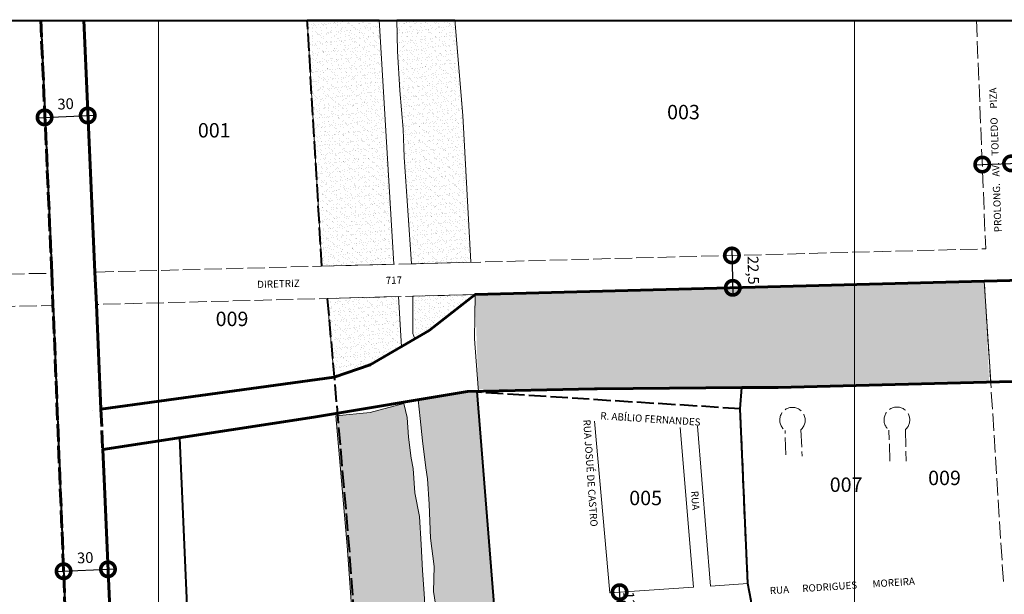
# Model space of a CAD drawing. Extents: x 180687 to 187936, y 1679794 to 1682581.
# Drawn here: x 186388 to 187072, y 1682179 to 1682578 of the extents above; entities that cross this region are included whole.
import ezdxf

# ---------------------------------------------------------------- set-up
doc = ezdxf.new("R2010")
doc.units = 0
doc.header["$MEASUREMENT"] = 0
doc.header["$XCLIPFRAME"] = 2
doc.linetypes.add('ACAD_ISO02W100', pattern=[15, 12, -3])
doc.layers.get('Defpoints').update_dxf_attribs({"linetype": 'CONTINUOUS'})
for name, color, linetype, lineweight in [('P-Area_verde', 3, 'CONTINUOUS', 20), ('P-Cotas', 5, 'CONTINUOUS', 9), ('P-Ident_Trac_Viario', 7, 'CONTINUOUS', 20), ('P-Ident_Trac_Viário', 7, 'CONTINUOUS', 20), ('P-Lim_area_comp', 40, 'ACAD_ISO02W100', 40), ('P-Lim_SUBUEU', 5, 'CONTINUOUS', 40), ('P-Lim_trac_viario', 1, 'CONTINUOUS', 20), ('P-Lim_trac_viario_proj', 1, 'ACAD_ISO02W100', 20), ('P-Lim_UEU', 6, 'CONTINUOUS', 60), ('P-Lim_UEU_proj', 6, 'ACAD_ISO02W100', 60), ('P-Malha', 7, 'CONTINUOUS', 9), ('P-Num_Quarteirao', 5, 'CONTINUOUS', 30), ('P-Texto_Geral', 5, 'CONTINUOUS', 20)]:
    doc.layers.add(name, color=color, linetype=linetype, lineweight=lineweight)
doc.layers.add('P-GAUSS_KRUEGER', color=3, linetype='CONTINUOUS')
doc.layers.add('P-Imagem_raster', color=251, linetype='CONTINUOUS')
doc.styles.add('SIMPLEX', font='simplex.shx')
doc.dimstyles.get("Standard").update_dxf_attribs({"dimtxt": 7.5, "dimasz": 20, "dimexe": 0.18, "dimexo": 0.0625, "dimgap": 5, "dimtad": 1, "dimdec": 0, "dimzin": 0, "dimdsep": 46, "dimtxsty": 'Standard', "dimblk": 'DOTSMALL', "dimcen": 0.09, "dimdle": 6, "dimse1": 1, "dimse2": 1, "dimadec": 0, "dimazin": 0, "dimtfac": 1, "dimtdec": 0, "dimtofl": 0, "dimtmove": 2, "dimatfit": 2, "dimldrblk": 'DOTSMALL', "dimfxl": 0, "dimtolj": 1, "dimtzin": 0, "dimarcsym": 0})
picture_1 = doc.add_image_def('image3.tif', size_in_pixel=(9184, 13489))
pattern_1 = [(37.41718916, (1.0715, 0.2913), (-0.150521032, 4.817282005), [0, -3.8, 0, -4.25, 0, -4.0625]), (7.41718916, (1.0715, 0.291), (4.434634412, 7.048963054), [0, -2.05, 0, -3.425, 0, -1.3125]), (327.41718916, (-2.0035, 0.2958), (7.785366971, 0.00289528), [0, -1.25, 0, -4.5, 0, -5.875]), (317.41718916, (-2.0035, 0.296), (7.51847997, 2.183324573), [0, -0.625, 0, -2.95, 0, -3.375])]
pattern_2 = [(37.5, (0, 0), (-0.157483395, 4.8170594225), [0, -3.8, 0, -4.25, 0, -4.0625]), (7.5, (0, 0), (4.424441763, 7.055365163), [0, -2.05, 0, -3.425, 0, -1.3125]), (327.5, (-3.075, 0), (7.785354654, 0.014147634), [0, -1.25, 0, -4.5, 0, -5.875]), (317.5, (-3.075, 0), (7.515316511, 2.194188912), [0, -0.625, 0, -2.95, 0, -3.375])]

# ---------------------------------------------------------------- blocks, each defined once
blk = doc.blocks.new('_DotSmall')
at = {"layer": 'P-Texto_Geral', "color": 0, "const_width": 0.5}
blk.add_lwpolyline([(-0.0625, 0, 1), (0.0625, 0, 1)], format="xyb", close=True, dxfattribs=at)
blk = doc.blocks.new('*D216')
at = {"layer": 'Defpoints', "color": 0}
for p in [(186801.49, 1682180.37), (186804.59, 1682180.57), (186802.29, 1682168.39)]:
    blk.add_point(p, dxfattribs=at)
at = {"layer": 'P-Cotas', "color": 0, "lineweight": -2}
blk.add_line((186805.79, 1682162.61), (186804.19, 1682186.56), dxfattribs=at)
at = {"layer": 'P-Cotas', "color": 0, "lineweight": -2, "xscale": 20, "yscale": 20, "zscale": 20}
for p, rotation in [((186804.59, 1682180.57), 93.81326133153898), ((186805.39, 1682168.6), 273.813261331539)]:
    blk.add_blockref('_DotSmall', p, dxfattribs=dict(at, rotation=rotation))
at = {"layer": 'P-Cotas', "color": 0, "insert": (186811.18, 1682175.43), "char_height": 7.5, "attachment_point": 5, "rotation": 273.81326}
blk.add_mtext('\\A1;12', dxfattribs=at)
blk = doc.blocks.new('*D263')
at = {"layer": 'Defpoints', "color": 0}
for p in [(186435.23, 1682511.74), (186406.24, 1682487.87), (186436.21, 1682489.17)]:
    blk.add_point(p, dxfattribs=at)
at = {"layer": 'P-Cotas', "color": 0, "lineweight": -2}
blk.add_line((186399.27, 1682510.18), (186441.23, 1682512), dxfattribs=at)
at = {"layer": 'P-Cotas', "color": 0, "lineweight": -2, "xscale": 20, "yscale": 20, "zscale": 20}
for p, rotation in [((186405.26, 1682510.44), 182.4771164048998), ((186435.23, 1682511.74), 2.477116404899744)]:
    blk.add_blockref('_DotSmall', p, dxfattribs=dict(at, rotation=rotation))
at = {"layer": 'P-Cotas', "color": 0, "insert": (186419.87, 1682519.83), "char_height": 7.5, "attachment_point": 5, "rotation": 2.47712}
blk.add_mtext('\\A1;30', dxfattribs=at)
blk = doc.blocks.new('*D265')
at = {"layer": 'Defpoints', "color": 0}
for p in [(187056.43, 1682477.67), (187076.42, 1682478.48), (187076.42, 1682478.48)]:
    blk.add_point(p, dxfattribs=at)
at = {"layer": 'P-Cotas', "color": 0, "lineweight": -2}
blk.add_line((187050.44, 1682477.43), (187082.41, 1682478.72), dxfattribs=at)
at = {"layer": 'P-Cotas', "color": 0, "lineweight": -2, "xscale": 20, "yscale": 20, "zscale": 20}
for p, rotation in [((187056.43, 1682477.67), 182.3164629197831), ((187076.42, 1682478.48), 2.316462919783095)]:
    blk.add_blockref('_DotSmall', p, dxfattribs=dict(at, rotation=rotation))
at = {"layer": 'P-Cotas', "color": 0, "insert": (187086.32, 1682489.07), "char_height": 7.5, "attachment_point": 5, "rotation": 2.31646}
blk.add_mtext('\\A1;20', dxfattribs=at)
blk = doc.blocks.new('*D266')
at = {"layer": 'Defpoints', "color": 0}
for p in [(186867.91, 1682414.12), (186868.5, 1682391.63), (186883.16, 1682392.01)]:
    blk.add_point(p, dxfattribs=at)
at = {"layer": 'P-Cotas', "color": 0, "lineweight": -2}
blk.add_line((186882.42, 1682420.5), (186883.32, 1682386.01), dxfattribs=at)
at = {"layer": 'P-Cotas', "color": 0, "lineweight": -2, "xscale": 20, "yscale": 20, "zscale": 20}
for p, rotation in [((186882.57, 1682414.5), 91.4986109468522), ((186883.16, 1682392.01), 271.4986109468522)]:
    blk.add_blockref('_DotSmall', p, dxfattribs=dict(at, rotation=rotation))
at = {"layer": 'P-Cotas', "color": 0, "insert": (186897.41, 1682404.21), "char_height": 7.5, "attachment_point": 5, "rotation": 271.49861}
blk.add_mtext('\\A1;22,5', dxfattribs=at)
blk = doc.blocks.new('*D270')
at = {"layer": 'Defpoints', "color": 0}
for p in [(186418.47, 1682195.1), (186449.29, 1682196.45), (186449.29, 1682196.45)]:
    blk.add_point(p, dxfattribs=at)
at = {"layer": 'P-Cotas', "color": 0, "lineweight": -2}
blk.add_line((186412.48, 1682194.84), (186455.28, 1682196.71), dxfattribs=at)
at = {"layer": 'P-Cotas', "color": 0, "lineweight": -2, "xscale": 20, "yscale": 20, "zscale": 20}
for p, rotation in [((186418.47, 1682195.1), 182.5004041028949), ((186449.29, 1682196.45), 2.500404102894956)]:
    blk.add_blockref('_DotSmall', p, dxfattribs=dict(at, rotation=rotation))
at = {"layer": 'P-Cotas', "color": 0, "insert": (186433.5, 1682204.52), "char_height": 7.5, "attachment_point": 5, "rotation": 2.5004}
blk.add_mtext('\\A1;30', dxfattribs=at)

msp = doc.modelspace()

# ---------------------------------------------------------------- hatches: boundary and pattern name
at = {"layer": 'P-Area_verde', "lineweight": 9}
h = msp.add_hatch(dxfattribs=at)
h.set_pattern_fill('AR-SAND', color=256, scale=2.5, angle=-0.082811, style=0)
h.set_pattern_definition(pattern_1)
h.paths.add_polyline_path([(186587.678, 1682578.291), (186637.689, 1682578.277), (186647.721, 1682408.359), (186597.847, 1682407.054)])
h = msp.add_hatch(dxfattribs=at)
h.set_pattern_fill('AR-SAND', color=256, scale=2.5, angle=-0.082811, style=0)
h.set_pattern_definition(pattern_1)
edge = h.paths.add_edge_path()
edge.add_line((186649.97, 1682578.291), (186690.195, 1682578.291))
edge.add_line((186690.195, 1682578.291), (186695.602, 1682511.783))
edge.add_line((186695.602, 1682511.783), (186701.259, 1682409.76))
edge.add_line((186701.259, 1682409.76), (186660.133, 1682408.684))
edge.add_line((186660.133, 1682408.684), (186655.012, 1682482.844))
edge.add_line((186655.012, 1682482.844), (186654.171, 1682502.167))
edge.add_line((186654.171, 1682502.167), (186652.069, 1682529.05))
edge.add_line((186652.069, 1682529.05), (186650.388, 1682556.354))
edge.add_line((186650.388, 1682556.354), (186649.968, 1682578.291))
h = msp.add_hatch(dxfattribs=at)
h.set_pattern_fill('AR-SAND', color=256, scale=2.5, style=0)
h.set_pattern_definition([(37.5, (1.0715, 0.2913), (-0.157483395, 4.8170594225), [0, -3.8, 0, -4.25, 0, -4.0625]), (7.5, (1.0715, 0.291), (4.424441763, 7.055365163), [0, -2.05, 0, -3.425, 0, -1.3125]), (327.5, (-2.0035, 0.2913), (7.785354654, 0.014147634), [0, -1.25, 0, -4.5, 0, -5.875]), (317.5, (-2.0035, 0.291), (7.515316511, 2.194188912), [0, -0.625, 0, -2.95, 0, -3.375])])
h.paths.add_polyline_path([(186704.18, 1682387.328), (186706.53, 1682321.439), (186890.584, 1682322.982), (187061.238, 1682326.705), (187057.82, 1682396.58)])
h = msp.add_hatch(dxfattribs=at)
h.set_pattern_fill('AR-SAND', color=256, scale=2.5, angle=-0.082811, style=0)
h.set_pattern_definition(pattern_1)
h.paths.add_polyline_path([(186653.036, 1682350.989), (186646.038, 1682346.893), (186631.403, 1682338.456), (186620.494, 1682334.775), (186606.358, 1682329.944), (186601.579, 1682384.644), (186650.982, 1682385.937)])
h = msp.add_hatch(dxfattribs=at)
h.set_pattern_fill('AR-SAND', color=256, scale=2.5, angle=-0.082811, style=0)
h.set_pattern_definition(pattern_1)
h.paths.add_polyline_path([(186660.918, 1682386.197), (186660.905, 1682382.594), (186660.904, 1682360.331), (186662.304, 1682356.562), (186672.415, 1682362.35), (186704.18, 1682387.328)])
h = msp.add_hatch(dxfattribs=at)
h.set_pattern_fill('AR-SAND', color=256, scale=2.5, style=0)
h.set_pattern_definition(pattern_2)
h.paths.add_polyline_path([(186717.428, 1682174.763), (186707.989, 1682288.288), (186705.523, 1682320.048), (186698.933, 1682319.91), (186664.593, 1682314.204), (186666.137, 1682301.344), (186667.819, 1682285.802), (186669.921, 1682266.9), (186671.182, 1682259.339), (186672.443, 1682241.696), (186673.284, 1682218.173), (186675.806, 1682198.43), (186675.402, 1682180.979), (186677.084, 1682169.217), (186677.084, 1682159.976), (186678.345, 1682149.054), (186679.186, 1682132.252), (186681.288, 1682110.409), (186682.562, 1682099.573), (186682.982, 1682084.451), (186684.244, 1682073.109), (186685.925, 1682057.147), (186686.766, 1682039.085), (186687.607, 1682031.104), (186687.606, 1682022.703), (186689.708, 1682001.28), (186691.39, 1681989.518), (186693.072, 1681976.496), (186692.676, 1681960.196), (186693.517, 1681955.156), (186695.199, 1681945.074), (186695.199, 1681940.073), (186734.94, 1681944.085)])
h = msp.add_hatch(dxfattribs=at)
h.set_pattern_fill('AR-SAND', color=256, scale=2.5, style=0)
h.set_pattern_definition(pattern_2)
h.paths.add_polyline_path([(186688.036, 1681939.35), (186687.308, 1681947.35), (186687.309, 1681959.8), (186684.495, 1681978.675), (186684.093, 1681990.722), (186683.692, 1682006.385), (186682.084, 1682020.842), (186682.886, 1682024.75), (186680.876, 1682032.782), (186679.67, 1682039.207), (186680.876, 1682051.656), (186679.268, 1682058.484), (186678.063, 1682070.13), (186676.053, 1682089.005), (186674.847, 1682100.651), (186674.445, 1682117.116), (186672.421, 1682131.806), (186670.009, 1682159.516), (186668.804, 1682179.596), (186667.598, 1682195.659), (186666.794, 1682213.731), (186665.568, 1682233.192), (186662.352, 1682249.657), (186661.147, 1682266.524), (186659.941, 1682273.753), (186657.931, 1682288.21), (186657.127, 1682301.864), (186654.754, 1682311.575), (186631.451, 1682305.449), (186607.605, 1682303.114), (186615.509, 1682212.654), (186628.825, 1682025.68), (186635.852, 1681934.082)])

# ---------------------------------------------------------------- linework, layer by layer
at = {"layer": 'P-Area_verde'}
for p, q in [((186660.793, 1682357.843), (186660.793, 1682357.843)), ((186661.864, 1682358.135), (186661.864, 1682358.135)), ((186657.127, 1682301.864), (186657.127, 1682301.864))]:
    msp.add_line(p, q, dxfattribs=at)
at = {"layer": 'P-Area_verde', "flags": 128}
for points in [[(186587.678, 1682578.291), (186637.689, 1682578.277), (186647.721, 1682408.359), (186597.847, 1682407.054), (186587.678, 1682578.291)], [(186649.97, 1682578.291), (186690.195, 1682578.291), (186695.602, 1682511.783), (186701.259, 1682409.76), (186660.133, 1682408.684), (186655.012, 1682482.844), (186654.171, 1682502.167), (186652.069, 1682529.05), (186650.388, 1682556.354), (186649.968, 1682578.291)], [(186717.428, 1682174.763), (186707.989, 1682288.288), (186705.523, 1682320.048), (186698.933, 1682319.91), (186664.593, 1682314.204), (186666.137, 1682301.344), (186667.819, 1682285.802), (186669.921, 1682266.9), (186671.182, 1682259.339), (186672.443, 1682241.696), (186673.284, 1682218.173), (186675.806, 1682198.43), (186675.402, 1682180.979), (186677.084, 1682169.217)], [(186670.009, 1682159.516), (186668.804, 1682179.596), (186667.598, 1682195.659), (186666.794, 1682213.731), (186665.568, 1682233.192), (186662.352, 1682249.657), (186661.147, 1682266.524), (186659.941, 1682273.753), (186657.931, 1682288.21), (186657.127, 1682301.864), (186654.754, 1682311.575), (186631.451, 1682305.449), (186607.605, 1682303.114), (186615.509, 1682212.654), (186628.825, 1682025.68)]]:
    msp.add_lwpolyline(points, dxfattribs=at)
at = {"layer": 'P-Area_verde'}
for points in [[(187057.82, 1682396.58), (187062.257, 1682326.73), (187001.627, 1682325.253), (186915.731, 1682323.162), (186890.584, 1682322.982), (186815.143, 1682322.443), (186706.614, 1682320.34), (186706.445, 1682322.539), (186703.829, 1682356.498), (186704.005, 1682371.913), (186704.18, 1682387.328), (187057.82, 1682396.58)], [(186438.547, 1682306.972), (186438.547, 1682306.972)]]:
    msp.add_lwpolyline(points, dxfattribs=at)
at = {"layer": 'P-Area_verde', "flags": 128}
msp.add_lwpolyline([(186653.036, 1682350.989), (186646.038, 1682346.893), (186631.403, 1682338.456), (186620.494, 1682334.775), (186606.358, 1682329.944), (186601.579, 1682384.644), (186650.982, 1682385.937)], close=True, dxfattribs=at)
at = {"layer": 'P-Area_verde'}
msp.add_lwpolyline([(186660.918, 1682386.197), (186660.905, 1682382.594), (186660.904, 1682360.331), (186662.304, 1682356.562), (186672.415, 1682362.35), (186704.18, 1682387.328), (186704.18, 1682387.328), (186704.18, 1682387.328)], close=True, dxfattribs=at)
at = {"layer": 'P-GAUSS_KRUEGER'}
msp.add_lwpolyline([(185518, 1682578), (187934, 1682578), (187934, 1679804), (185518, 1679804)], close=True, dxfattribs=at)
at = {"layer": 'P-Lim_area_comp'}
msp.add_line((186778.339, 1682321.621), (186787.082, 1682321.751), dxfattribs=at)
at = {"layer": 'P-Lim_area_comp', "flags": 128}
for points in [[(186597.847, 1682407.054), (186587.678, 1682578.291)], [(186601.579, 1682384.644), (186616.58, 1682212.946), (186629.896, 1682025.971), (186642.712, 1681858.926), (186650.622, 1681747.763), (186663.638, 1681598.644), (186665.941, 1681565.195), (186668.043, 1681532.247), (186673.951, 1681473.46), (186681.56, 1681363.699), (186690.771, 1681243.923), (186697.58, 1681156.195), (186703.687, 1681058.952), (186708.193, 1681022.298), (186713.699, 1680923.052), (186717.103, 1680877.285), (186723.011, 1680810.086)]]:
    msp.add_lwpolyline(points, dxfattribs=at)
at = {"layer": 'P-Lim_area_comp'}
for points in [[(186787.082, 1682321.751), (186788.925, 1682321.781), (186814.072, 1682322.151), (186839.219, 1682322.331), (186864.366, 1682322.511), (186889.513, 1682322.691), (186914.659, 1682322.871), (187060.163, 1682326.573)], [(186893.606, 1682186.505), (186888.332, 1682308), (186705.591, 1682319.426)]]:
    msp.add_lwpolyline(points, dxfattribs=at)
at = {"layer": 'P-Lim_SUBUEU'}
for points in [[(186402.584, 1682578.32), (186410.277, 1682402.145), (186444.167, 1681545.924)], [(186934.567, 1681587.273), (186931.426, 1681643.535), (186928.46, 1681693.601), (186924.301, 1681753.589), (186920.153, 1681805.421), (186915.666, 1681872.115), (186911.494, 1681934.612), (186903.885, 1682050.056), (186899.257, 1682124.482), (186895.885, 1682174.631), (186893.606, 1682186.505), (186888.332, 1682308), (186889.513, 1682322.691)]]:
    msp.add_lwpolyline(points, dxfattribs=at)
at = {"layer": 'P-Lim_SUBUEU', "flags": 128}
for points in [[(186432.627, 1682578), (186440.272, 1682402.932), (186440.272, 1682402.932), (186441.254, 1682380.431), (186444.427, 1682307.772), (186606.358, 1682329.944), (186631.403, 1682338.456), (186672.415, 1682362.35), (186704.18, 1682387.328), (186704.18, 1682387.328), (187057.82, 1682396.58), (187424.918, 1682406.184), (187570.929, 1682407.011), (187767.026, 1682407.54), (187935.072, 1682407.994)], [(187086.451, 1682327.054), (186914.659, 1682322.871), (186889.513, 1682322.691), (186864.366, 1682322.511), (186839.219, 1682322.331), (186814.072, 1682322.151), (186788.925, 1682321.781), (186787.082, 1682321.751), (186698.933, 1682319.91), (186592.276, 1682302.186), (186445.651, 1682279.749), (186446.778, 1682253.924), (186453.98, 1682089.015), (186456.355, 1682023.2), (186477.668, 1681546.545)], [(186705.523, 1682320.048), (186707.989, 1682288.288), (186722.614, 1682105.429), (186734.474, 1681949.348), (186758.566, 1681634.858), (186763.093, 1681575.642), (186763.093, 1681575.642)], [(186498.966, 1682287.901), (186507.47, 1682091.339), (186508.771, 1682061.256), (186528.404, 1681617.996), (186569.306, 1681619.225), (186650.738, 1681624.275), (186700.287, 1681627.685), (186754.398, 1681630.901), (186758.829, 1681631.426)]]:
    msp.add_lwpolyline(points, dxfattribs=at)
at = {"layer": 'P-Lim_trac_viario'}
for points in [[(186787.112, 1682299.281), (186797.788, 1682180.119), (186855.813, 1682183.986), (186846.737, 1682294.943)], [(186858.697, 1682295.921), (186867.788, 1682184.784), (186893.606, 1682186.505)]]:
    msp.add_lwpolyline(points, dxfattribs=at)
at = {"layer": 'P-Lim_trac_viario_proj', "flags": 128}
for points in [[(186402.598, 1682578), (186410.277, 1682402.145), (186131.705, 1682397.285), (186121.899, 1682575.014)], [(187052.364, 1682578.291), (187058.803, 1682419.114), (186440.272, 1682402.932), (186432.627, 1682578)], [(186132.946, 1682374.803), (186411.167, 1682379.655), (186423.056, 1682079.292), (186149.512, 1682074.549)]]:
    msp.add_lwpolyline(points, dxfattribs=at)
at = {"layer": 'P-Lim_trac_viario_proj'}
msp.add_lwpolyline([(187071.078, 1682187.864), (187057.82, 1682396.58), (186441.254, 1682380.431), (186444.427, 1682307.772), (186445.651, 1682279.749), (186461.514, 1681916.481), (186734.94, 1681944.085)], dxfattribs=at)
for points in [[(186992.318, 1682271.522), (186991.557, 1682293.234, -2.7065321), (187003.184, 1682293.614), (187003.565, 1682271.522)], [(186919.988, 1682275.918), (186919.475, 1682292.939, -2.9046078), (186930.341, 1682293.385), (186931.417, 1682274.977)]]:
    msp.add_lwpolyline(points, format="xyb", dxfattribs=at)
at = {"layer": 'P-Lim_UEU', "flags": 128}
for points in [[(186432.627, 1682578), (186440.272, 1682402.932), (186440.272, 1682402.932), (186441.254, 1682380.431), (186444.427, 1682307.772), (186606.358, 1682329.944), (186631.403, 1682338.456), (186672.415, 1682362.35), (186704.18, 1682387.328), (186704.18, 1682387.328), (187057.82, 1682396.58), (187424.918, 1682406.184), (187570.929, 1682407.011), (187767.026, 1682407.54), (187935.072, 1682407.994)], [(187086.451, 1682327.054), (186914.659, 1682322.871), (186889.513, 1682322.691), (186864.366, 1682322.511), (186839.219, 1682322.331), (186814.072, 1682322.151), (186788.925, 1682321.781), (186787.082, 1682321.751), (186698.933, 1682319.91), (186592.276, 1682302.186), (186445.651, 1682279.749), (186446.778, 1682253.924), (186453.98, 1682089.015), (186456.355, 1682023.2), (186477.668, 1681546.545)]]:
    msp.add_lwpolyline(points, dxfattribs=at)
at = {"layer": 'P-Lim_UEU_proj'}
msp.add_line((186444.427, 1682307.772), (186445.651, 1682279.749), dxfattribs=at)
msp.add_lwpolyline([(186402.584, 1682578.32), (186410.277, 1682402.145), (186444.167, 1681545.924)], dxfattribs=at)
at = {"layer": 'P-Malha'}
for p, q in [((186484.4, 1682578), (186484.4, 1679804)), ((186967.6, 1682578), (186967.6, 1679804))]:
    msp.add_line(p, q, dxfattribs=at)

# ---------------------------------------------------------------- texts
at = {"layer": 'P-Ident_Trac_Viario', "style": 'SIMPLEX'}
msp.add_text('PROLONG.   AV.   TOLEDO    PIZA', height=5, rotation=92.050222, dxfattribs=at).set_placement((187069.852, 1682430.776))
at = {"layer": 'P-Ident_Trac_Viário', "style": 'SIMPLEX'}
for s, height, rotation, p in [('DIRETRIZ                                       717', 5.00734, 1.77952, (186552.971, 1682391.849)), ('R. ABÍLIO FERNANDES', 5.00734, 356.272124, (186791.063, 1682300.716)), ('RUA JOSUÉ DE CASTRO', 5.00734, 273.95698, (186779.287, 1682300.321)), ('RUA', 5.0073, 273.480213, (186854.263, 1682250.792)), ('RUA      RODRIGUES       MOREIRA', 5.00734, 3.752548, (186909.03, 1682179.135))]:
    msp.add_text(s, height=height, rotation=rotation, dxfattribs=at).set_placement(p)
at = {"layer": 'P-Num_Quarteirao', "style": 'SIMPLEX'}
for s, p in [('003', (186837.563, 1682509.104)), ('001', (186511.725, 1682496.469)), ('009', (186524.058, 1682365.415)), ('009', (187018.829, 1682254.944)), ('007', (186950.503, 1682250.236)), ('005', (186811.283, 1682241.004))]:
    msp.add_text(s, height=10.0147, rotation=359.998951, dxfattribs=at).set_placement(p)

# ---------------------------------------------------------------- dimensions: what is measured, and where the dimension line sits
at = {"layer": 'P-Cotas'}
dim = msp.add_aligned_dim(p1=(186406.237, 1682487.874), p2=(186436.209, 1682489.171), distance=22.588, dimstyle='Standard', dxfattribs=at)
dim.commit()
dim.dimension.update_dxf_attribs({"geometry": '*D263', "text_midpoint": (186419.868, 1682519.831)})
for base, p1, p2, angle, picture, middle in [((187076.418, 1682478.478), (187056.435, 1682477.669), (187076.418, 1682478.478), 2.316463, '*D265', (187086.32, 1682489.07)), ((186804.593, 1682180.572), (186802.29, 1682168.392), (186801.492, 1682180.366), 93.813261, '*D216', (186811.182, 1682175.431))]:
    dim = msp.add_linear_dim(base=base, p1=p1, p2=p2, angle=angle, dimstyle='Standard', dxfattribs=at)
    dim.commit()
    dim.dimension.update_dxf_attribs({"geometry": picture, "text_midpoint": middle, "dimtype": 161})
dim = msp.add_linear_dim(base=(186883.163, 1682392.011), p1=(186867.909, 1682414.119), p2=(186868.498, 1682391.627), angle=271.498611, text='22,5', dimstyle='Standard', dxfattribs=at)
dim.commit()
dim.dimension.update_dxf_attribs({"geometry": '*D266', "text_midpoint": (186897.413, 1682404.21), "dimtype": 161})
dim = msp.add_aligned_dim(p1=(186418.472, 1682195.103), p2=(186449.288, 1682196.449), distance=0, text='30', dimstyle='Standard', dxfattribs=at)
dim.commit()
dim.dimension.update_dxf_attribs({"geometry": '*D270', "text_midpoint": (186433.498, 1682204.518)})

# ---------------------------------------------------------------- referenced raster images: frames only (the image files are external)
at = {"layer": 'P-Imagem_raster'}
image = msp.add_image(picture_1, insert=(185111.717, 1678648.907), size_in_units=(2965.663, 4355.817), rotation=-0.001049, dxfattribs=at)
image.set_boundary_path([(1257.603, 1322.4294), (8741.092, 9908.1117)])

doc.saveas('drawing.dxf')
